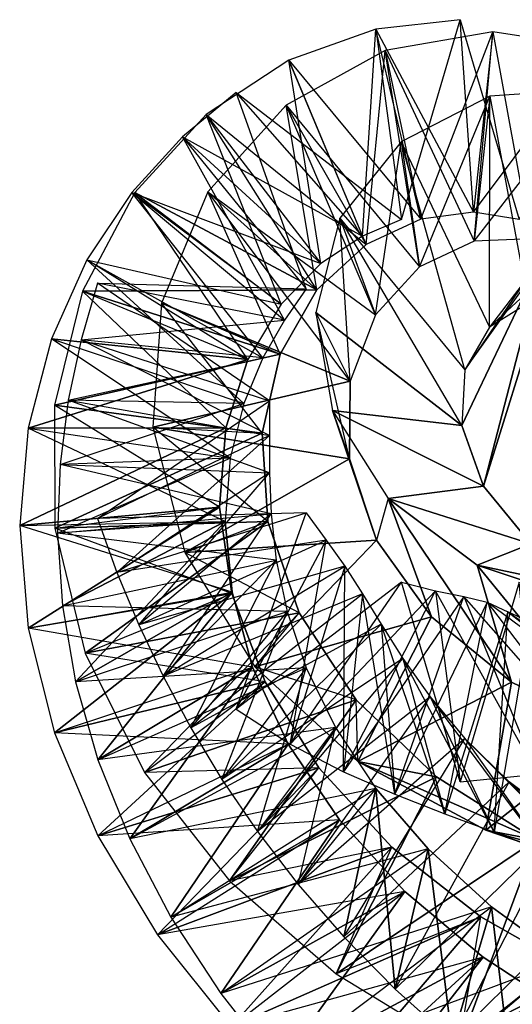
# Model space of a CAD drawing. Units: metres. Extents: x -0.162 to 0.484, y -0.452 to 0.201.
# Drawn here: x -0.162 to 0.019, y -0.222 to 0.14 of the extents above; entities that cross this region are included whole.
import ezdxf

# ---------------------------------------------------------------- set-up
doc = ezdxf.new("R2010")
doc.units = ezdxf.units.M

msp = doc.modelspace()

# ---------------------------------------------------------------- linework, layer by layer
for points in [[(0.004916, 0.069576, 0.038393), (0, 0.140463), (-0.031088, 0.136951, 0.036708)], [(-0.031088, 0.136951, 0.036708), (-0.021678, 0.066767), (0, 0.140463)], [(0.004916, 0.069576, 0.038393), (0, 0.140463), (0.021678, 0.066767)], [(-0.014561, 0.067001, 0.076599), (-0.031088, 0.136951, 0.036708), (-0.063114, 0.125574, 0.073228)], [(-0.063114, 0.125574, 0.073228), (-0.036052, 0.060727, 0.035022), (-0.031088, 0.136951, 0.036708)], [(-0.031088, 0.136951, 0.036708), (-0.021678, 0.066767), (-0.036052, 0.060727, 0.035022)], [(-0.014561, 0.067001, 0.076599), (-0.031088, 0.136951, 0.036708), (0.004916, 0.069576, 0.038393)], [(0.005103, 0.058854, 0.122531), (0.012032, 0.136015, 0.086151), (-0.027624, 0.129133, 0.12857)], [(-0.027624, 0.129133, 0.12857), (-0.014561, 0.067001, 0.076599), (0.012032, 0.136015, 0.086151)], [(0.012032, 0.136015, 0.086151), (0.004916, 0.069576, 0.038393), (-0.014561, 0.067001, 0.076599)], [(0.012032, 0.136015, 0.086151), (0.004916, 0.069576, 0.038393), (0.050145, 0.130116, 0.043169)], [(0.005103, 0.058854, 0.122531), (0.012032, 0.136015, 0.086151), (0.025798, 0.059743, 0.082124)], [(0.025798, 0.059743, 0.082124), (0.050145, 0.130116, 0.043169), (0.012032, 0.136015, 0.086151)], [(-0.015029, 0.049443, 0.162235), (-0.027624, 0.129133, 0.12857), (-0.064145, 0.108999, 0.170195)], [(-0.064145, 0.108999, 0.170195), (-0.034694, 0.057636, 0.114337), (-0.027624, 0.129133, 0.12857)], [(-0.027624, 0.129133, 0.12857), (-0.014561, 0.067001, 0.076599), (-0.034694, 0.057636, 0.114337)], [(-0.015029, 0.049443, 0.162235), (-0.027624, 0.129133, 0.12857), (0.005103, 0.058854, 0.122531)], [(0.050145, 0.130116, 0.043169), (0.021678, 0.066767), (0.004916, 0.069576, 0.038393)], [(-0.034694, 0.057636, 0.114337), (-0.063114, 0.125574, 0.073228), (-0.093595, 0.105488, 0.109281)], [(-0.093595, 0.105488, 0.109281), (-0.051315, 0.05066, 0.06981), (-0.063114, 0.125574, 0.073228)], [(-0.063114, 0.125574, 0.073228), (-0.036052, 0.060727, 0.035022), (-0.051315, 0.05066, 0.06981)], [(-0.034694, 0.057636, 0.114337), (-0.063114, 0.125574, 0.073228), (-0.014561, 0.067001, 0.076599)], [(-0.036052, 0.060727, 0.035022), (-0.082545, 0.113634), (-0.102304, 0.097247, 0.030246)], [(-0.102304, 0.097247, 0.030246), (-0.056794, 0.041249), (-0.082545, 0.113634)], [(-0.036052, 0.060727, 0.035022), (-0.082545, 0.113634), (-0.021678, 0.066767)], [(0.0486, 0.114852, 0.140463), (0.025798, 0.059743, 0.082124), (0.005103, 0.058854, 0.122531)], [(0.010909, 0.112277, 0.185927), (0.005103, 0.058854, 0.122531), (0.0486, 0.114852, 0.140463)], [(0.024955, 0.036052, 0.166355), (0.0486, 0.114852, 0.140463), (0.010909, 0.112277, 0.185927)], [(-0.031276, 0.031744, 0.200909), (-0.064145, 0.108999, 0.170195), (-0.092939, 0.076974, 0.210742)], [(-0.092939, 0.076974, 0.210742), (-0.052814, 0.040874, 0.151372), (-0.064145, 0.108999, 0.170195)], [(-0.064145, 0.108999, 0.170195), (-0.034694, 0.057636, 0.114337), (-0.052814, 0.040874, 0.151372)], [(-0.031276, 0.031744, 0.200909), (-0.064145, 0.108999, 0.170195), (-0.015029, 0.049443, 0.162235)], [(0.010722, 0.027203, 0.206013), (0.010909, 0.112277, 0.185927), (-0.021772, 0.095468, 0.230266)], [(-0.021772, 0.095468, 0.230266), (-0.015029, 0.049443, 0.162235), (0.010909, 0.112277, 0.185927)], [(0.010909, 0.112277, 0.185927), (0.005103, 0.058854, 0.122531), (-0.015029, 0.049443, 0.162235)], [(0.010722, 0.027203, 0.206013), (0.010909, 0.112277, 0.185927), (0.024955, 0.036052, 0.166355)], [(-0.052814, 0.040874, 0.151372), (-0.093595, 0.105488, 0.109281), (-0.119815, 0.07674, 0.144677)], [(-0.119815, 0.07674, 0.144677), (-0.065971, 0.035584, 0.104224), (-0.093595, 0.105488, 0.109281)], [(-0.093595, 0.105488, 0.109281), (-0.051315, 0.05066, 0.06981), (-0.065971, 0.035584, 0.104224)], [(-0.052814, 0.040874, 0.151372), (-0.093595, 0.105488, 0.109281), (-0.034694, 0.057636, 0.114337)], [(-0.051315, 0.05066, 0.06981), (-0.102304, 0.097247, 0.030246), (-0.120939, 0.076787, 0.060305)], [(-0.120939, 0.076787, 0.060305), (-0.064753, 0.029731, 0.03226), (-0.102304, 0.097247, 0.030246)], [(-0.102304, 0.097247, 0.030246), (-0.056794, 0.041249), (-0.064753, 0.029731, 0.03226)], [(-0.051315, 0.05066, 0.06981), (-0.102304, 0.097247, 0.030246), (-0.036052, 0.060727, 0.035022)], [(0.001732, 0.011377, 0.244406), (-0.021772, 0.095468, 0.230266), (-0.044339, 0.067375, 0.273201)], [(-0.044339, 0.067375, 0.273201), (-0.031276, 0.031744, 0.200909), (-0.021772, 0.095468, 0.230266)], [(-0.021772, 0.095468, 0.230266), (-0.015029, 0.049443, 0.162235), (-0.031276, 0.031744, 0.200909)], [(0.001732, 0.011377, 0.244406), (-0.021772, 0.095468, 0.230266), (0.010722, 0.027203, 0.206013)], [(-0.139105, 0.040453, 0.179137), (-0.052814, 0.040874, 0.151372), (-0.119815, 0.07674, 0.144677)], [(-0.139105, 0.040453, 0.179137), (-0.078237, 0.015263, 0.137935), (-0.119815, 0.07674, 0.144677)], [(-0.065971, 0.035584, 0.104224), (-0.120939, 0.076787, 0.060305), (-0.137466, 0.051971, 0.08999)], [(-0.137466, 0.051971, 0.08999), (-0.072666, 0.015826, 0.064332), (-0.120939, 0.076787, 0.060305)], [(-0.120939, 0.076787, 0.060305), (-0.064753, 0.029731, 0.03226), (-0.072666, 0.015826, 0.064332)], [(-0.065971, 0.035584, 0.104224), (-0.120939, 0.076787, 0.060305), (-0.051315, 0.05066, 0.06981)], [(-0.119815, 0.07674, 0.144677), (-0.065971, 0.035584, 0.104224), (-0.078237, 0.015263, 0.137935)], [(-0.040593, 0.007304, 0.23832), (-0.092939, 0.076974, 0.210742), (-0.110076, 0.036005, 0.250025)], [(-0.110076, 0.036005, 0.250025), (-0.066345, 0.01723, 0.187472), (-0.092939, 0.076974, 0.210742)], [(-0.092939, 0.076974, 0.210742), (-0.052814, 0.040874, 0.151372), (-0.066345, 0.01723, 0.187472)], [(-0.040593, 0.007304, 0.23832), (-0.092939, 0.076974, 0.210742), (-0.031276, 0.031744, 0.200909)], [(0.062647, 0.075241, 0.230266), (0.024955, 0.036052, 0.166355), (0.010722, 0.027203, 0.206013)], [(0.04242, 0.068593, 0.273201), (0.010722, 0.027203, 0.206013), (0.062647, 0.075241, 0.230266)], [(0.000514, -0.009082, 0.281301), (-0.044339, 0.067375, 0.273201), (-0.053235, 0.032587, 0.314404)], [(-0.053235, 0.032587, 0.314404), (-0.040593, 0.007304, 0.23832), (-0.044339, 0.067375, 0.273201)], [(-0.044339, 0.067375, 0.273201), (-0.031276, 0.031744, 0.200909), (-0.040593, 0.007304, 0.23832)], [(0.000514, -0.009082, 0.281301), (-0.044339, 0.067375, 0.273201), (0.001732, 0.011377, 0.244406)], [(0.04242, 0.068593, 0.273201), (0.010722, 0.027203, 0.206013), (0.001732, 0.011377, 0.244406)], [(0.030761, 0.054312, 0.314404), (0.001732, 0.011377, 0.244406), (0.04242, 0.068593, 0.273201)], [(-0.078237, 0.015263, 0.137935), (-0.137466, 0.051971, 0.08999), (-0.150576, 0.022848, 0.11916)], [(-0.150576, 0.022848, 0.11916), (-0.079689, -0.000983, 0.09603), (-0.137466, 0.051971, 0.08999)], [(-0.137466, 0.051971, 0.08999), (-0.072666, 0.015826, 0.064332), (-0.079689, -0.000983, 0.09603)], [(-0.078237, 0.015263, 0.137935), (-0.137466, 0.051971, 0.08999), (-0.065971, 0.035584, 0.104224)], [(0.030761, 0.054312, 0.314404), (0.001732, 0.011377, 0.244406), (0.000514, -0.009082, 0.281301)], [(0.008521, -0.031463, 0.316464), (0.030761, 0.054312, 0.314404), (0.000514, -0.009082, 0.281301)], [(0.029825, 0.036614, 0.353686), (0.030761, 0.054312, 0.314404), (0.008521, -0.031463, 0.316464)], [(-0.149406, -0.001544, 0.212521), (-0.066345, 0.01723, 0.187472), (-0.139105, 0.040453, 0.179137)], [(-0.149406, -0.001544, 0.212521), (-0.086384, -0.009973, 0.17085), (-0.139105, 0.040453, 0.179137)], [(-0.064753, 0.029731, 0.03226), (-0.13358, 0.043403), (-0.13962, 0.022474, 0.02622)], [(-0.13962, 0.022474, 0.02622), (-0.070232, 0), (-0.13358, 0.043403)], [(-0.066345, 0.01723, 0.187472), (-0.052814, 0.040874, 0.151372), (-0.139105, 0.040453, 0.179137)], [(-0.139105, 0.040453, 0.179137), (-0.078237, 0.015263, 0.137935), (-0.086384, -0.009973, 0.17085)], [(-0.064753, 0.029731, 0.03226), (-0.13358, 0.043403), (-0.056794, 0.041249)], [(0.025938, -0.05272, 0.34966), (0.029825, 0.036614, 0.353686), (0.008521, -0.031463, 0.316464)], [(-0.113213, -0.009738, 0.287763), (-0.040593, 0.007304, 0.23832), (-0.110076, 0.036005, 0.250025)], [(-0.113213, -0.009738, 0.287763), (-0.072947, -0.011939, 0.222401), (-0.110076, 0.036005, 0.250025)], [(-0.110076, 0.036005, 0.250025), (-0.066345, 0.01723, 0.187472), (-0.072947, -0.011939, 0.222401)], [(-0.072666, 0.015826, 0.064332), (-0.13962, 0.022474, 0.02622), (-0.064753, 0.029731, 0.03226)], [(-0.053235, 0.032587, 0.314404), (-0.040593, 0.007304, 0.23832), (-0.040828, -0.02135, 0.274325)], [(-0.047102, -0.003511, 0.353686), (0.000514, -0.009082, 0.281301), (-0.053235, 0.032587, 0.314404)], [(-0.047102, -0.003511, 0.353686), (-0.040828, -0.02135, 0.274325), (-0.053235, 0.032587, 0.314404)], [(-0.159144, -0.010019, 0.14758), (-0.078237, 0.015263, 0.137935), (-0.150576, 0.022848, 0.11916)], [(-0.159144, -0.010019, 0.14758), (-0.084699, -0.021163, 0.127119), (-0.150576, 0.022848, 0.11916)], [(-0.150576, 0.022848, 0.11916), (-0.079689, -0.000983, 0.09603), (-0.084699, -0.021163, 0.127119)], [(-0.072666, 0.015826, 0.064332), (-0.13962, 0.022474, 0.02622), (-0.144349, 0.000234, 0.052346)], [(-0.144349, 0.000234, 0.052346), (-0.070278, -0.012828, 0.031182), (-0.13962, 0.022474, 0.02622)], [(-0.13962, 0.022474, 0.02622), (-0.070232, 0), (-0.070278, -0.012828, 0.031182)], [(-0.086384, -0.009973, 0.17085), (-0.078237, 0.015263, 0.137935), (-0.159144, -0.010019, 0.14758)], [(-0.072947, -0.011939, 0.222401), (-0.066345, 0.01723, 0.187472), (-0.149406, -0.001544, 0.212521)], [(-0.079689, -0.000983, 0.09603), (-0.144349, 0.000234, 0.052346), (-0.072666, 0.015826, 0.064332)], [(-0.040828, -0.02135, 0.274325), (-0.040593, 0.007304, 0.23832), (-0.113213, -0.009738, 0.287763)], [(-0.079689, -0.000983, 0.09603), (-0.144349, 0.000234, 0.052346), (-0.147393, -0.023457, 0.078098)], [(-0.147393, -0.023457, 0.078098), (-0.070278, -0.0265, 0.062225), (-0.144349, 0.000234, 0.052346)], [(-0.144349, 0.000234, 0.052346), (-0.070278, -0.012828, 0.031182), (-0.070278, -0.0265, 0.062225)], [(-0.070278, -0.012828, 0.031182), (-0.13358, -0.043402), (-0.070232, 0)], [(-0.149406, -0.001544, 0.212521), (-0.086384, -0.009973, 0.17085), (-0.088725, -0.039236, 0.202689)], [(-0.149265, -0.046961, 0.244594), (-0.072947, -0.011939, 0.222401), (-0.149406, -0.001544, 0.212521)], [(-0.149265, -0.046961, 0.244594), (-0.088725, -0.039236, 0.202689), (-0.149406, -0.001544, 0.212521)], [(-0.084699, -0.021163, 0.127119), (-0.147393, -0.023457, 0.078098), (-0.079689, -0.000983, 0.09603)], [(0.008521, -0.031463, 0.316464), (0.000514, -0.009082, 0.281301), (-0.047102, -0.003511, 0.353686)], [(-0.047102, -0.003511, 0.353686), (-0.040828, -0.02135, 0.274325), (-0.030808, -0.051362, 0.308598)], [(-0.0265, -0.035958, 0.390816), (0.008521, -0.031463, 0.316464), (-0.047102, -0.003511, 0.353686)], [(-0.0265, -0.035958, 0.390816), (-0.030808, -0.051362, 0.308598), (-0.047102, -0.003511, 0.353686)], [(-0.088725, -0.039236, 0.202689), (-0.086384, -0.009973, 0.17085), (-0.162235, -0.045931, 0.175064)], [(-0.162235, -0.045931, 0.175064), (-0.086384, -0.009973, 0.17085), (-0.159144, -0.010019, 0.14758)], [(-0.162235, -0.045931, 0.175064), (-0.086525, -0.04448, 0.157413), (-0.159144, -0.010019, 0.14758)], [(-0.159144, -0.010019, 0.14758), (-0.084699, -0.021163, 0.127119), (-0.086525, -0.04448, 0.157413)], [(-0.113213, -0.009738, 0.287763), (-0.072947, -0.011939, 0.222401), (-0.07084, -0.044526, 0.255971)], [(-0.101461, -0.055904, 0.323721), (-0.040828, -0.02135, 0.274325), (-0.113213, -0.009738, 0.287763)], [(-0.101461, -0.055904, 0.323721), (-0.07084, -0.044526, 0.255971), (-0.113213, -0.009738, 0.287763)], [(-0.07084, -0.044526, 0.255971), (-0.072947, -0.011939, 0.222401), (-0.149265, -0.046961, 0.244594)], [(-0.070278, -0.012828, 0.031182), (-0.13358, -0.043402), (-0.126463, -0.063302, 0.02622)], [(-0.070278, -0.0265, 0.062225), (-0.126463, -0.063302, 0.02622), (-0.070278, -0.012828, 0.031182)], [(-0.084699, -0.021163, 0.127119), (-0.147393, -0.023457, 0.078098), (-0.148282, -0.048787, 0.103381)], [(-0.086525, -0.04448, 0.157413), (-0.148282, -0.048787, 0.103381), (-0.084699, -0.021163, 0.127119)], [(-0.030808, -0.051362, 0.308598), (-0.040828, -0.02135, 0.274325), (-0.101461, -0.055904, 0.323721)], [(-0.148282, -0.048787, 0.103381), (-0.069669, -0.041671, 0.092893), (-0.147393, -0.023457, 0.078098)], [(-0.147393, -0.023457, 0.078098), (-0.070278, -0.0265, 0.062225), (-0.069669, -0.041671, 0.092893)], [(-0.070278, -0.0265, 0.062225), (-0.126463, -0.063302, 0.02622), (-0.11841, -0.082592, 0.052346)], [(-0.069669, -0.041671, 0.092893), (-0.11841, -0.082592, 0.052346), (-0.070278, -0.0265, 0.062225)], [(0.025938, -0.05272, 0.34966), (0.008521, -0.031463, 0.316464), (-0.0265, -0.035958, 0.390816)], [(-0.0265, -0.035958, 0.390816), (-0.030808, -0.051362, 0.308598), (-0.010581, -0.079642, 0.340952)], [(0.006273, -0.06054, 0.425511), (-0.0265, -0.035958, 0.390816), (0.018869, -0.103661, 0.371244)], [(0.006273, -0.06054, 0.425511), (0.025938, -0.05272, 0.34966), (-0.0265, -0.035958, 0.390816)], [(0.018869, -0.103661, 0.371244), (-0.0265, -0.035958, 0.390816), (-0.010581, -0.079642, 0.340952)], [(-0.159098, -0.083809, 0.201471), (-0.088725, -0.039236, 0.202689), (-0.162235, -0.045931, 0.175064)], [(-0.08409, -0.07098, 0.233263), (-0.088725, -0.039236, 0.202689), (-0.159098, -0.083809, 0.201471)], [(-0.149265, -0.046961, 0.244594), (-0.088725, -0.039236, 0.202689), (-0.08409, -0.07098, 0.233263)], [(-0.148282, -0.048787, 0.103381), (-0.069669, -0.041671, 0.092893), (-0.067797, -0.058666, 0.122952)], [(-0.126463, -0.063302, 0.02622), (-0.056794, -0.041249), (-0.13358, -0.043402)], [(-0.126463, -0.063302, 0.02622), (-0.056794, -0.041249), (-0.049349, -0.051362, 0.03226)], [(-0.069669, -0.041671, 0.092893), (-0.11841, -0.082592, 0.052346), (-0.109374, -0.101508, 0.078098)], [(-0.067797, -0.058666, 0.122952), (-0.109374, -0.101508, 0.078098), (-0.069669, -0.041671, 0.092893)], [(-0.049349, -0.051362, 0.03226), (-0.082545, -0.113634), (-0.056794, -0.041249)], [(-0.162235, -0.045931, 0.175064), (-0.086525, -0.04448, 0.157413), (-0.084044, -0.070465, 0.186722)], [(-0.159098, -0.083809, 0.201471), (-0.084044, -0.070465, 0.186722), (-0.162235, -0.045931, 0.175064)], [(-0.138122, -0.092939, 0.275168), (-0.07084, -0.044526, 0.255971), (-0.149265, -0.046961, 0.244594)], [(-0.138122, -0.092939, 0.275168), (-0.08409, -0.07098, 0.233263), (-0.149265, -0.046961, 0.244594)], [(-0.086525, -0.04448, 0.157413), (-0.148282, -0.048787, 0.103381), (-0.146503, -0.075569, 0.128009)], [(-0.14168, -0.103568, 0.151887), (-0.086525, -0.04448, 0.157413), (-0.146503, -0.075569, 0.128009)], [(-0.084044, -0.070465, 0.186722), (-0.086525, -0.04448, 0.157413), (-0.14168, -0.103568, 0.151887)], [(-0.059322, -0.078098, 0.28795), (-0.07084, -0.044526, 0.255971), (-0.138122, -0.092939, 0.275168)], [(-0.101461, -0.055904, 0.323721), (-0.07084, -0.044526, 0.255971), (-0.059322, -0.078098, 0.28795)], [(-0.146503, -0.075569, 0.128009), (-0.067797, -0.058666, 0.122952), (-0.148282, -0.048787, 0.103381)], [(-0.11841, -0.082592, 0.052346), (-0.049349, -0.051362, 0.03226), (-0.126463, -0.063302, 0.02622)], [(-0.11841, -0.082592, 0.052346), (-0.049349, -0.051362, 0.03226), (-0.04256, -0.06096, 0.064332)], [(-0.075616, -0.098089, 0.357666), (-0.030808, -0.051362, 0.308598), (-0.101461, -0.055904, 0.323721)], [(-0.049349, -0.051362, 0.03226), (-0.082545, -0.113634), (-0.062599, -0.12651, 0.030246)], [(-0.010581, -0.079642, 0.340952), (-0.030808, -0.051362, 0.308598), (-0.075616, -0.098089, 0.357666)], [(-0.04256, -0.06096, 0.064332), (-0.062599, -0.12651, 0.030246), (-0.049349, -0.051362, 0.03226)], [(0.052065, -0.070278, 0.380703), (0.025938, -0.05272, 0.34966), (0.006273, -0.06054, 0.425511)], [(-0.075616, -0.098089, 0.357666), (-0.059322, -0.078098, 0.28795), (-0.101461, -0.055904, 0.323721)], [(-0.146503, -0.075569, 0.128009), (-0.067797, -0.058666, 0.122952), (-0.06377, -0.077676, 0.152262)], [(-0.109374, -0.101508, 0.078098), (-0.04256, -0.06096, 0.064332), (-0.11841, -0.082592, 0.052346)], [(-0.067797, -0.058666, 0.122952), (-0.109374, -0.101508, 0.078098), (-0.09926, -0.120471, 0.103381)], [(-0.109374, -0.101508, 0.078098), (-0.04256, -0.06096, 0.064332), (-0.036005, -0.071074, 0.09603)], [(-0.06377, -0.077676, 0.152262), (-0.09926, -0.120471, 0.103381), (-0.067797, -0.058666, 0.122952)], [(-0.04256, -0.06096, 0.064332), (-0.062599, -0.12651, 0.030246), (-0.043028, -0.13667, 0.060305)], [(-0.036005, -0.071074, 0.09603), (-0.043028, -0.13667, 0.060305), (-0.04256, -0.06096, 0.064332)], [(0.048038, -0.074539, 0.457583), (0.006273, -0.06054, 0.425511), (0.055857, -0.1215, 0.399196)], [(0.048038, -0.074539, 0.457583), (0.052065, -0.070278, 0.380703), (0.006273, -0.06054, 0.425511)], [(0.055857, -0.1215, 0.399196), (0.006273, -0.06054, 0.425511), (0.018869, -0.103661, 0.371244)], [(-0.062599, -0.12651, 0.030246), (-0.021678, -0.066767), (-0.082545, -0.113634)], [(-0.062599, -0.12651, 0.030246), (-0.021678, -0.066767), (-0.009082, -0.070044, 0.035022)], [(-0.009082, -0.070044, 0.035022), (0, -0.140463), (-0.021678, -0.066767)], [(0.028279, -0.13756, 0.036708), (0.021678, -0.066767), (0, -0.140463)], [(-0.159098, -0.083809, 0.201471), (-0.084044, -0.070465, 0.186722), (-0.076505, -0.098183, 0.214909)], [(-0.149452, -0.122343, 0.226661), (-0.08409, -0.07098, 0.233263), (-0.159098, -0.083809, 0.201471)], [(-0.07187, -0.103615, 0.262432), (-0.08409, -0.07098, 0.233263), (-0.149452, -0.122343, 0.226661)], [(-0.133487, -0.132316, 0.17483), (-0.084044, -0.070465, 0.186722), (-0.14168, -0.103568, 0.151887)], [(-0.138122, -0.092939, 0.275168), (-0.08409, -0.07098, 0.233263), (-0.07187, -0.103615, 0.262432)], [(-0.076505, -0.098183, 0.214909), (-0.084044, -0.070465, 0.186722), (-0.133487, -0.132316, 0.17483)], [(-0.09926, -0.120471, 0.103381), (-0.036005, -0.071074, 0.09603), (-0.109374, -0.101508, 0.078098)], [(-0.09926, -0.120471, 0.103381), (-0.036005, -0.071074, 0.09603), (-0.029169, -0.082264, 0.127119)], [(-0.043028, -0.13667, 0.060305), (-0.009082, -0.070044, 0.035022), (-0.062599, -0.12651, 0.030246)], [(-0.043028, -0.13667, 0.060305), (-0.009082, -0.070044, 0.035022), (0.001311, -0.072104, 0.06981)], [(-0.036005, -0.071074, 0.09603), (-0.043028, -0.13667, 0.060305), (-0.024113, -0.144958, 0.08999)], [(-0.024113, -0.144958, 0.08999), (0.001311, -0.072104, 0.06981), (-0.043028, -0.13667, 0.060305)], [(-0.029169, -0.082264, 0.127119), (-0.024113, -0.144958, 0.08999), (-0.036005, -0.071074, 0.09603)], [(-0.024113, -0.144958, 0.08999), (0.001311, -0.072104, 0.06981), (0.009926, -0.074258, 0.104224)], [(-0.009082, -0.070044, 0.035022), (0, -0.140463), (0.028279, -0.13756, 0.036708)], [(0.001311, -0.072104, 0.06981), (0.028279, -0.13756, 0.036708), (-0.009082, -0.070044, 0.035022)], [(0.001311, -0.072104, 0.06981), (0.028279, -0.13756, 0.036708), (0.052627, -0.13035, 0.073228)], [(0.009926, -0.074258, 0.104224), (0.052627, -0.13035, 0.073228), (0.001311, -0.072104, 0.06981)], [(-0.14168, -0.103568, 0.151887), (-0.06377, -0.077676, 0.152262), (-0.146503, -0.075569, 0.128009)], [(-0.005665, -0.152215, 0.11916), (0.009926, -0.074258, 0.104224), (-0.024113, -0.144958, 0.08999)], [(-0.005665, -0.152215, 0.11916), (0.009926, -0.074258, 0.104224), (0.017558, -0.07777, 0.137935)], [(0.009926, -0.074258, 0.104224), (0.052627, -0.13035, 0.073228), (0.072759, -0.120798, 0.109281)], [(0.017558, -0.07777, 0.137935), (0.072759, -0.120798, 0.109281), (0.009926, -0.074258, 0.104224)], [(-0.14168, -0.103568, 0.151887), (-0.06377, -0.077676, 0.152262), (-0.0567, -0.098418, 0.180635)], [(-0.116303, -0.136998, 0.304056), (-0.059322, -0.078098, 0.28795), (-0.138122, -0.092939, 0.275168)], [(-0.038299, -0.11017, 0.31815), (-0.059322, -0.078098, 0.28795), (-0.116303, -0.136998, 0.304056)], [(-0.06377, -0.077676, 0.152262), (-0.09926, -0.120471, 0.103381), (-0.087789, -0.139527, 0.128009)], [(-0.0567, -0.098418, 0.180635), (-0.087789, -0.139527, 0.128009), (-0.06377, -0.077676, 0.152262)], [(-0.075616, -0.098089, 0.357666), (-0.059322, -0.078098, 0.28795), (-0.038299, -0.11017, 0.31815)], [(-0.037738, -0.132972, 0.389411), (-0.010581, -0.079642, 0.340952), (-0.075616, -0.098089, 0.357666)], [(0.018869, -0.103661, 0.371244), (-0.010581, -0.079642, 0.340952), (-0.037738, -0.132972, 0.389411)], [(0.012454, -0.159004, 0.14758), (0.017558, -0.07777, 0.137935), (-0.005665, -0.152215, 0.11916)], [(0.012454, -0.159004, 0.14758), (0.017558, -0.07777, 0.137935), (0.025377, -0.083154, 0.17085)], [(0.017558, -0.07777, 0.137935), (0.072759, -0.120798, 0.109281), (0.089194, -0.110872, 0.144677)], [(0.025377, -0.083154, 0.17085), (0.089194, -0.110872, 0.144677), (0.017558, -0.07777, 0.137935)], [(-0.087789, -0.139527, 0.128009), (-0.029169, -0.082264, 0.127119), (-0.09926, -0.120471, 0.103381)], [(-0.087789, -0.139527, 0.128009), (-0.029169, -0.082264, 0.127119), (-0.021163, -0.094953, 0.157413)], [(-0.029169, -0.082264, 0.127119), (-0.024113, -0.144958, 0.08999), (-0.005665, -0.152215, 0.11916)], [(-0.021163, -0.094953, 0.157413), (-0.005665, -0.152215, 0.11916), (-0.029169, -0.082264, 0.127119)], [(0.030855, -0.165746, 0.175064), (0.025377, -0.083154, 0.17085), (0.012454, -0.159004, 0.14758)], [(-0.149452, -0.122343, 0.226661), (-0.076505, -0.098183, 0.214909), (-0.159098, -0.083809, 0.201471)], [(-0.116303, -0.136998, 0.304056), (-0.07187, -0.103615, 0.262432), (-0.138122, -0.092939, 0.275168)], [(-0.074679, -0.15877, 0.151887), (-0.021163, -0.094953, 0.157413), (-0.087789, -0.139527, 0.128009)], [(-0.074679, -0.15877, 0.151887), (-0.021163, -0.094953, 0.157413), (-0.011096, -0.10914, 0.186722)], [(-0.021163, -0.094953, 0.157413), (-0.005665, -0.152215, 0.11916), (0.012454, -0.159004, 0.14758)], [(-0.011096, -0.10914, 0.186722), (0.012454, -0.159004, 0.14758), (-0.021163, -0.094953, 0.157413)], [(-0.149452, -0.122343, 0.226661), (-0.076505, -0.098183, 0.214909), (-0.063349, -0.126557, 0.241784)], [(-0.133487, -0.132316, 0.17483), (-0.0567, -0.098418, 0.180635), (-0.14168, -0.103568, 0.151887)], [(-0.121734, -0.161392, 0.196649), (-0.076505, -0.098183, 0.214909), (-0.133487, -0.132316, 0.17483)], [(-0.133487, -0.132316, 0.17483), (-0.0567, -0.098418, 0.180635), (-0.045931, -0.120377, 0.207932)], [(-0.063349, -0.126557, 0.241784), (-0.076505, -0.098183, 0.214909), (-0.121734, -0.161392, 0.196649)], [(-0.0567, -0.098418, 0.180635), (-0.087789, -0.139527, 0.128009), (-0.074679, -0.15877, 0.151887)], [(-0.037738, -0.132972, 0.389411), (-0.038299, -0.11017, 0.31815), (-0.075616, -0.098089, 0.357666)], [(-0.045931, -0.120377, 0.207932), (-0.074679, -0.15877, 0.151887), (-0.0567, -0.098418, 0.180635)], [(-0.13344, -0.160315, 0.250446), (-0.07187, -0.103615, 0.262432), (-0.149452, -0.122343, 0.226661)], [(-0.052065, -0.135266, 0.289963), (-0.07187, -0.103615, 0.262432), (-0.13344, -0.160315, 0.250446)], [(-0.116303, -0.136998, 0.304056), (-0.07187, -0.103615, 0.262432), (-0.052065, -0.135266, 0.289963)], [(0.009364, -0.158208, 0.418768), (0.018869, -0.103661, 0.371244), (-0.037738, -0.132972, 0.389411)], [(0.055857, -0.1215, 0.399196), (0.018869, -0.103661, 0.371244), (0.009364, -0.158208, 0.418768)], [(-0.08498, -0.176937, 0.331072), (-0.038299, -0.11017, 0.31815), (-0.116303, -0.136998, 0.304056)], [(-0.008708, -0.13859, 0.346383), (-0.038299, -0.11017, 0.31815), (-0.08498, -0.176937, 0.331072)], [(-0.059743, -0.178201, 0.17483), (-0.011096, -0.10914, 0.186722), (-0.074679, -0.15877, 0.151887)], [(-0.059743, -0.178201, 0.17483), (-0.011096, -0.10914, 0.186722), (0.001732, -0.12445, 0.214909)], [(-0.037738, -0.132972, 0.389411), (-0.038299, -0.11017, 0.31815), (-0.008708, -0.13859, 0.346383)], [(-0.011096, -0.10914, 0.186722), (0.012454, -0.159004, 0.14758), (0.030855, -0.165746, 0.175064)], [(0.001732, -0.12445, 0.214909), (0.030855, -0.165746, 0.175064), (-0.011096, -0.10914, 0.186722)], [(-0.13344, -0.160315, 0.250446), (-0.063349, -0.126557, 0.241784), (-0.149452, -0.122343, 0.226661)], [(-0.121734, -0.161392, 0.196649), (-0.045931, -0.120377, 0.207932), (-0.133487, -0.132316, 0.17483)], [(-0.121734, -0.161392, 0.196649), (-0.045931, -0.120377, 0.207932), (-0.031042, -0.142897, 0.233918)], [(-0.045931, -0.120377, 0.207932), (-0.074679, -0.15877, 0.151887), (-0.059743, -0.178201, 0.17483)], [(-0.031042, -0.142897, 0.233918), (-0.059743, -0.178201, 0.17483), (-0.045931, -0.120377, 0.207932)], [(0.062553, -0.172816, 0.44555), (0.055857, -0.1215, 0.399196), (0.009364, -0.158208, 0.418768)], [(-0.13344, -0.160315, 0.250446), (-0.063349, -0.126557, 0.241784), (-0.044526, -0.154463, 0.267161)], [(-0.106564, -0.190281, 0.217297), (-0.063349, -0.126557, 0.241784), (-0.121734, -0.161392, 0.196649)], [(-0.044526, -0.154463, 0.267161), (-0.063349, -0.126557, 0.241784), (-0.106564, -0.190281, 0.217297)], [(-0.042841, -0.197585, 0.196649), (0.001732, -0.12445, 0.214909), (-0.059743, -0.178201, 0.17483)], [(-0.042841, -0.197585, 0.196649), (0.001732, -0.12445, 0.214909), (0.018026, -0.140369, 0.241784)], [(0.001732, -0.12445, 0.214909), (0.030855, -0.165746, 0.175064), (0.050005, -0.172723, 0.201471)], [(0.018026, -0.140369, 0.241784), (0.050005, -0.172723, 0.201471), (0.001732, -0.12445, 0.214909)], [(0.009364, -0.158208, 0.418768), (-0.037738, -0.132972, 0.389411), (0.027952, -0.161814, 0.372509)], [(0.027952, -0.161814, 0.372509), (-0.037738, -0.132972, 0.389411), (-0.008708, -0.13859, 0.346383)], [(-0.111481, -0.196742, 0.272686), (-0.052065, -0.135266, 0.289963), (-0.13344, -0.160315, 0.250446)], [(-0.08498, -0.176937, 0.331072), (-0.052065, -0.135266, 0.289963), (-0.116303, -0.136998, 0.304056)], [(-0.025236, -0.164529, 0.315715), (-0.052065, -0.135266, 0.289963), (-0.111481, -0.196742, 0.272686)], [(-0.08498, -0.176937, 0.331072), (-0.052065, -0.135266, 0.289963), (-0.025236, -0.164529, 0.315715)], [(-0.045744, -0.211116, 0.356028), (-0.008708, -0.13859, 0.346383), (-0.08498, -0.176937, 0.331072)], [(0.027952, -0.161814, 0.372509), (-0.008708, -0.13859, 0.346383), (-0.045744, -0.211116, 0.356028)], [(-0.023925, -0.216781, 0.217297), (0.018026, -0.140369, 0.241784), (-0.042841, -0.197585, 0.196649)], [(-0.023925, -0.216781, 0.217297), (0.018026, -0.140369, 0.241784), (0.037971, -0.156195, 0.267161)], [(0.018026, -0.140369, 0.241784), (0.050005, -0.172723, 0.201471), (0.070372, -0.179886, 0.226661)], [(0.037971, -0.156195, 0.267161), (0.070372, -0.179886, 0.226661), (0.018026, -0.140369, 0.241784)], [(-0.106564, -0.190281, 0.217297), (-0.031042, -0.142897, 0.233918), (-0.121734, -0.161392, 0.196649)], [(-0.106564, -0.190281, 0.217297), (-0.031042, -0.142897, 0.233918), (-0.011799, -0.165138, 0.258452)], [(-0.031042, -0.142897, 0.233918), (-0.059743, -0.178201, 0.17483), (-0.042841, -0.197585, 0.196649)], [(-0.023925, -0.216781, 0.217297), (-0.031042, -0.142897, 0.233918), (-0.042841, -0.197585, 0.196649)], [(-0.011799, -0.165138, 0.258452), (-0.031042, -0.142897, 0.233918), (-0.023925, -0.216781, 0.217297)], [(-0.111481, -0.196742, 0.272686), (-0.044526, -0.154463, 0.267161), (-0.13344, -0.160315, 0.250446)], [(-0.111481, -0.196742, 0.272686), (-0.044526, -0.154463, 0.267161), (-0.020367, -0.18087, 0.290853)], [(-0.088164, -0.218467, 0.236587), (-0.044526, -0.154463, 0.267161), (-0.106564, -0.190281, 0.217297)], [(-0.020367, -0.18087, 0.290853), (-0.044526, -0.154463, 0.267161), (-0.088164, -0.218467, 0.236587)], [(-0.003043, -0.235604, 0.236587), (0.037971, -0.156195, 0.267161), (-0.023925, -0.216781, 0.217297)], [(-0.003043, -0.235604, 0.236587), (0.037971, -0.156195, 0.267161), (0.061569, -0.171271, 0.290853)], [(0.062553, -0.172816, 0.44555), (0.009364, -0.158208, 0.418768), (0.070091, -0.17895, 0.396341)], [(0.070091, -0.17895, 0.396341), (0.009364, -0.158208, 0.418768), (0.027952, -0.161814, 0.372509)], [(-0.000655, -0.238694, 0.378783), (0.027952, -0.161814, 0.372509), (-0.045744, -0.211116, 0.356028)], [(0.070091, -0.17895, 0.396341), (0.027952, -0.161814, 0.372509), (-0.000655, -0.238694, 0.378783)], [(-0.084371, -0.230641, 0.29324), (-0.025236, -0.164529, 0.315715), (-0.111481, -0.196742, 0.272686)], [(-0.088164, -0.218467, 0.236587), (-0.011799, -0.165138, 0.258452), (-0.106564, -0.190281, 0.217297)], [(-0.088164, -0.218467, 0.236587), (-0.011799, -0.165138, 0.258452), (0.011471, -0.186441, 0.281395)], [(-0.045744, -0.211116, 0.356028), (-0.025236, -0.164529, 0.315715), (-0.08498, -0.176937, 0.331072)], [(0.007584, -0.19014, 0.3395), (-0.025236, -0.164529, 0.315715), (-0.084371, -0.230641, 0.29324)], [(-0.045744, -0.211116, 0.356028), (-0.025236, -0.164529, 0.315715), (0.007584, -0.19014, 0.3395)], [(-0.003043, -0.235604, 0.236587), (-0.011799, -0.165138, 0.258452), (-0.023925, -0.216781, 0.217297)], [(0.011471, -0.186441, 0.281395), (-0.011799, -0.165138, 0.258452), (-0.003043, -0.235604, 0.236587)], [(0.01943, -0.253864, 0.254426), (0.061569, -0.171271, 0.290853), (-0.003043, -0.235604, 0.236587)], [(-0.084371, -0.230641, 0.29324), (-0.020367, -0.18087, 0.290853), (-0.111481, -0.196742, 0.272686)], [(-0.066954, -0.245623, 0.254426), (-0.020367, -0.18087, 0.290853), (-0.088164, -0.218467, 0.236587)], [(-0.084371, -0.230641, 0.29324), (-0.020367, -0.18087, 0.290853), (0.008427, -0.20503, 0.312812)], [(0.008427, -0.20503, 0.312812), (-0.020367, -0.18087, 0.290853), (-0.066954, -0.245623, 0.254426)], [(0.048226, -0.259576, 0.399196), (0.070091, -0.17895, 0.396341), (-0.000655, -0.238694, 0.378783)], [(-0.066954, -0.245623, 0.254426), (0.011471, -0.186441, 0.281395), (-0.088164, -0.218467, 0.236587)], [(-0.066954, -0.245623, 0.254426), (0.011471, -0.186441, 0.281395), (0.038487, -0.206153, 0.302605)], [(0.01943, -0.253864, 0.254426), (0.011471, -0.186441, 0.281395), (-0.003043, -0.235604, 0.236587)], [(0.038487, -0.206153, 0.302605), (0.011471, -0.186441, 0.281395), (0.01943, -0.253864, 0.254426)], [(-0.053235, -0.261543, 0.311969), (0.007584, -0.19014, 0.3395), (-0.084371, -0.230641, 0.29324)], [(0.045182, -0.211537, 0.361225), (0.007584, -0.19014, 0.3395), (-0.053235, -0.261543, 0.311969)], [(-0.000655, -0.238694, 0.378783), (0.007584, -0.19014, 0.3395), (-0.045744, -0.211116, 0.356028)], [(-0.000655, -0.238694, 0.378783), (0.007584, -0.19014, 0.3395), (0.045182, -0.211537, 0.361225)], [(-0.053235, -0.261543, 0.311969), (0.008427, -0.20503, 0.312812), (-0.084371, -0.230641, 0.29324)], [(-0.043543, -0.271468, 0.270673), (0.008427, -0.20503, 0.312812), (-0.066954, -0.245623, 0.254426)], [(-0.043543, -0.271468, 0.270673), (0.038487, -0.206153, 0.302605), (-0.066954, -0.245623, 0.254426)], [(-0.053235, -0.261543, 0.311969), (0.008427, -0.20503, 0.312812), (0.041015, -0.226427, 0.332804)], [(0.041015, -0.226427, 0.332804), (0.008427, -0.20503, 0.312812), (-0.043543, -0.271468, 0.270673)], [(-0.043543, -0.271468, 0.270673), (0.038487, -0.206153, 0.302605), (0.068499, -0.224039, 0.321942)], [(-0.019196, -0.289261, 0.328778), (0.045182, -0.211537, 0.361225), (-0.053235, -0.261543, 0.311969)], [(0.086104, -0.228487, 0.380703), (0.045182, -0.211537, 0.361225), (-0.019196, -0.289261, 0.328778)], [(0.048226, -0.259576, 0.399196), (0.045182, -0.211537, 0.361225), (-0.000655, -0.238694, 0.378783)]]:
    msp.add_3dface(points)

doc.saveas('drawing.dxf')
